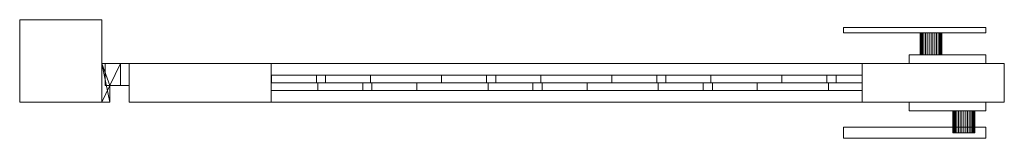
# Model space of a CAD drawing. Units: millimetres. Extents: x 0 to 1806, y -33 to 75.
# Drawn here: x 0 to 900, y -33 to 75 of the extents above; entities that cross this region are included whole.
import ezdxf

# ---------------------------------------------------------------- set-up
doc = ezdxf.new("R2010")
doc.units = ezdxf.units.MM
doc.header["$LTSCALE"] = 5.08
doc.layers.add('スタンダード門扉2型009', color=7, linetype='Continuous')

# ---------------------------------------------------------------- blocks, each defined once
blk = doc.blocks.new('スタンダード門扉2型009_dxf')
at = {"layer": 'スタンダード門扉2型009', "color": 250, "linetype": 'Continuous', "lineweight": 15}
for points in [[(75, 0), (0, 0), (0, 75), (75, 75)], [(0, 0, 1480), (75, 0, 1480), (75, 75, 1480), (0, 75, 1480)], [(75, 75), (0, 75), (0, 75, 1480), (75, 75, 1480)], [(0, 75), (0, 0), (0, 0, 1480), (0, 75, 1480)], [(75, 0, 1480), (0, 0, 1480), (0, 75, 1480), (75, 75, 1480)], [(0, 0, 1487), (75, 0, 1487), (75, 75, 1487), (0, 75, 1487)], [(75, 75, 1480), (0, 75, 1480), (0, 75, 1487), (75, 75, 1487)], [(0, 75, 1480), (0, 0, 1480), (0, 0, 1487), (0, 75, 1487)], [(75, 0), (75, 75), (75, 75, 1480), (75, 0, 1480)], [(75, 0, 1480), (75, 75, 1480), (75, 75, 1487), (75, 0, 1487)], [(883, 68, 1020), (883, 63, 1020), (753, 63, 1020), (753, 68, 1020)], [(753, 68, 1050), (753, 63, 1050), (883, 63, 1050), (883, 68, 1050)], [(753, 68, 1020), (753, 68, 1050), (883, 68, 1050), (883, 68, 1020)], [(753, 63, 1020), (753, 63, 1050), (753, 68, 1050), (753, 68, 1020)], [(883, 63, 1020), (883, 63, 1050), (753, 63, 1050), (753, 63, 1020)], [(842.848078, 63, 1028.263518), (823.603074, 63, 1026.579799), (823.151922, 63, 1028.263518), (823, 63, 1030)], [(842.848078, 63, 1028.263518), (823, 63, 1030), (823.151922, 63, 1031.736482), (823.603074, 63, 1033.420201)], [(823.151922, 43, 1031.736482), (823.151922, 63, 1031.736482), (823, 63, 1030), (823, 43, 1030)], [(823, 43, 1030), (823, 63, 1030), (823.151922, 63, 1028.263518), (823.151922, 43, 1028.263518)], [(823.603074, 43, 1033.420201), (823.603074, 63, 1033.420201), (823.151922, 63, 1031.736482), (823.151922, 43, 1031.736482)], [(823.151922, 43, 1028.263518), (823.151922, 63, 1028.263518), (823.603074, 63, 1026.579799), (823.603074, 43, 1026.579799)], [(842.848078, 63, 1028.263518), (825.339556, 63, 1023.572124), (824.339746, 63, 1025), (823.603074, 63, 1026.579799)], [(842.848078, 63, 1028.263518), (823.603074, 63, 1033.420201), (824.339746, 63, 1035), (825.339556, 63, 1036.427876)], [(824.339746, 43, 1035), (824.339746, 63, 1035), (823.603074, 63, 1033.420201), (823.603074, 43, 1033.420201)], [(823.603074, 43, 1026.579799), (823.603074, 63, 1026.579799), (824.339746, 63, 1025), (824.339746, 43, 1025)], [(825.339556, 43, 1036.427876), (825.339556, 63, 1036.427876), (824.339746, 63, 1035), (824.339746, 43, 1035)], [(824.339746, 43, 1025), (824.339746, 63, 1025), (825.339556, 63, 1023.572124), (825.339556, 43, 1023.572124)], [(842.848078, 63, 1028.263518), (828, 63, 1021.339746), (826.572124, 63, 1022.339556), (825.339556, 63, 1023.572124)], [(842.848078, 63, 1028.263518), (825.339556, 63, 1036.427876), (826.572124, 63, 1037.660444), (828, 63, 1038.660254)], [(826.572124, 43, 1037.660444), (826.572124, 63, 1037.660444), (825.339556, 63, 1036.427876), (825.339556, 43, 1036.427876)], [(825.339556, 43, 1023.572124), (825.339556, 63, 1023.572124), (826.572124, 63, 1022.339556), (826.572124, 43, 1022.339556)], [(828, 43, 1038.660254), (828, 63, 1038.660254), (826.572124, 63, 1037.660444), (826.572124, 43, 1037.660444)], [(826.572124, 43, 1022.339556), (826.572124, 63, 1022.339556), (828, 63, 1021.339746), (828, 43, 1021.339746)], [(842.848078, 63, 1028.263518), (831.263518, 63, 1020.151922), (829.579799, 63, 1020.603074), (828, 63, 1021.339746)], [(842.848078, 63, 1028.263518), (828, 63, 1038.660254), (829.579799, 63, 1039.396926), (831.263518, 63, 1039.848078)], [(829.579799, 43, 1039.396926), (829.579799, 63, 1039.396926), (828, 63, 1038.660254), (828, 43, 1038.660254)], [(828, 43, 1021.339746), (828, 63, 1021.339746), (829.579799, 63, 1020.603074), (829.579799, 43, 1020.603074)], [(831.263518, 43, 1039.848078), (831.263518, 63, 1039.848078), (829.579799, 63, 1039.396926), (829.579799, 43, 1039.396926)], [(829.579799, 43, 1020.603074), (829.579799, 63, 1020.603074), (831.263518, 63, 1020.151922), (831.263518, 43, 1020.151922)], [(842.848078, 63, 1028.263518), (834.736482, 63, 1020.151922), (833, 63, 1020), (831.263518, 63, 1020.151922)], [(842.848078, 63, 1028.263518), (831.263518, 63, 1039.848078), (833, 63, 1040), (834.736482, 63, 1039.848078)], [(833, 43, 1040), (833, 63, 1040), (831.263518, 63, 1039.848078), (831.263518, 43, 1039.848078)], [(831.263518, 43, 1020.151922), (831.263518, 63, 1020.151922), (833, 63, 1020), (833, 43, 1020)], [(834.736482, 43, 1039.848078), (834.736482, 63, 1039.848078), (833, 63, 1040), (833, 43, 1040)], [(833, 43, 1020), (833, 63, 1020), (834.736482, 63, 1020.151922), (834.736482, 43, 1020.151922)], [(842.848078, 63, 1028.263518), (838, 63, 1021.339746), (836.420201, 63, 1020.603074), (834.736482, 63, 1020.151922)], [(842.848078, 63, 1028.263518), (834.736482, 63, 1039.848078), (836.420201, 63, 1039.396926), (838, 63, 1038.660254)], [(836.420201, 43, 1039.396926), (836.420201, 63, 1039.396926), (834.736482, 63, 1039.848078), (834.736482, 43, 1039.848078)], [(834.736482, 43, 1020.151922), (834.736482, 63, 1020.151922), (836.420201, 63, 1020.603074), (836.420201, 43, 1020.603074)], [(838, 43, 1038.660254), (838, 63, 1038.660254), (836.420201, 63, 1039.396926), (836.420201, 43, 1039.396926)], [(836.420201, 43, 1020.603074), (836.420201, 63, 1020.603074), (838, 63, 1021.339746), (838, 43, 1021.339746)], [(842.848078, 63, 1028.263518), (840.660444, 63, 1023.572124), (839.427876, 63, 1022.339556), (838, 63, 1021.339746)], [(842.848078, 63, 1028.263518), (838, 63, 1038.660254), (839.427876, 63, 1037.660444), (840.660444, 63, 1036.427876)], [(839.427876, 43, 1037.660444), (839.427876, 63, 1037.660444), (838, 63, 1038.660254), (838, 43, 1038.660254)], [(838, 43, 1021.339746), (838, 63, 1021.339746), (839.427876, 63, 1022.339556), (839.427876, 43, 1022.339556)], [(840.660444, 43, 1036.427876), (840.660444, 63, 1036.427876), (839.427876, 63, 1037.660444), (839.427876, 43, 1037.660444)], [(839.427876, 43, 1022.339556), (839.427876, 63, 1022.339556), (840.660444, 63, 1023.572124), (840.660444, 43, 1023.572124)], [(842.848078, 63, 1028.263518), (842.396926, 63, 1026.579799), (841.660254, 63, 1025), (840.660444, 63, 1023.572124)], [(842.848078, 63, 1028.263518), (840.660444, 63, 1036.427876), (841.660254, 63, 1035), (842.396926, 63, 1033.420201)], [(841.660254, 43, 1035), (841.660254, 63, 1035), (840.660444, 63, 1036.427876), (840.660444, 43, 1036.427876)], [(840.660444, 43, 1023.572124), (840.660444, 63, 1023.572124), (841.660254, 63, 1025), (841.660254, 43, 1025)], [(842.396926, 43, 1033.420201), (842.396926, 63, 1033.420201), (841.660254, 63, 1035), (841.660254, 43, 1035)], [(841.660254, 43, 1025), (841.660254, 63, 1025), (842.396926, 63, 1026.579799), (842.396926, 43, 1026.579799)], [(842.848078, 63, 1028.263518), (842.396926, 63, 1033.420201), (842.848078, 63, 1031.736482), (843, 63, 1030)], [(842.848078, 43, 1031.736482), (842.848078, 63, 1031.736482), (842.396926, 63, 1033.420201), (842.396926, 43, 1033.420201)], [(842.396926, 43, 1026.579799), (842.396926, 63, 1026.579799), (842.848078, 63, 1028.263518), (842.848078, 43, 1028.263518)], [(842.848078, 43, 1028.263518), (842.848078, 63, 1028.263518), (843, 63, 1030), (843, 43, 1030)], [(843, 43, 1030), (843, 63, 1030), (842.848078, 63, 1031.736482), (842.848078, 43, 1031.736482)], [(883, 68, 1020), (883, 68, 1050), (883, 63, 1050), (883, 63, 1020)], [(883, 43, 990), (883, 35, 990), (813, 35, 990), (813, 43, 990)], [(813, 43, 1070), (813, 35, 1070), (883, 35, 1070), (883, 43, 1070)], [(813, 43, 990), (813, 43, 1070), (883, 43, 1070), (883, 43, 990)], [(813, 35, 990), (813, 35, 1070), (813, 43, 1070), (813, 43, 990)], [(842.848078, 43, 1028.263518), (823.603074, 43, 1033.420201), (823.151922, 43, 1031.736482), (823, 43, 1030)], [(842.848078, 43, 1028.263518), (823, 43, 1030), (823.151922, 43, 1028.263518), (823.603074, 43, 1026.579799)], [(842.848078, 43, 1028.263518), (825.339556, 43, 1036.427876), (824.339746, 43, 1035), (823.603074, 43, 1033.420201)], [(842.848078, 43, 1028.263518), (823.603074, 43, 1026.579799), (824.339746, 43, 1025), (825.339556, 43, 1023.572124)], [(842.848078, 43, 1028.263518), (828, 43, 1038.660254), (826.572124, 43, 1037.660444), (825.339556, 43, 1036.427876)], [(842.848078, 43, 1028.263518), (825.339556, 43, 1023.572124), (826.572124, 43, 1022.339556), (828, 43, 1021.339746)], [(842.848078, 43, 1028.263518), (831.263518, 43, 1039.848078), (829.579799, 43, 1039.396926), (828, 43, 1038.660254)], [(842.848078, 43, 1028.263518), (828, 43, 1021.339746), (829.579799, 43, 1020.603074), (831.263518, 43, 1020.151922)], [(842.848078, 43, 1028.263518), (834.736482, 43, 1039.848078), (833, 43, 1040), (831.263518, 43, 1039.848078)], [(842.848078, 43, 1028.263518), (831.263518, 43, 1020.151922), (833, 43, 1020), (834.736482, 43, 1020.151922)], [(842.848078, 43, 1028.263518), (838, 43, 1038.660254), (836.420201, 43, 1039.396926), (834.736482, 43, 1039.848078)], [(842.848078, 43, 1028.263518), (834.736482, 43, 1020.151922), (836.420201, 43, 1020.603074), (838, 43, 1021.339746)], [(842.848078, 43, 1028.263518), (840.660444, 43, 1036.427876), (839.427876, 43, 1037.660444), (838, 43, 1038.660254)], [(842.848078, 43, 1028.263518), (838, 43, 1021.339746), (839.427876, 43, 1022.339556), (840.660444, 43, 1023.572124)], [(842.848078, 43, 1028.263518), (842.396926, 43, 1033.420201), (841.660254, 43, 1035), (840.660444, 43, 1036.427876)], [(842.848078, 43, 1028.263518), (840.660444, 43, 1023.572124), (841.660254, 43, 1025), (842.396926, 43, 1026.579799)], [(842.848078, 43, 1028.263518), (843, 43, 1030), (842.848078, 43, 1031.736482), (842.396926, 43, 1033.420201)], [(883, 43, 990), (883, 43, 1070), (883, 35, 1070), (883, 35, 990)], [(75, 0, 170), (75, 0, 210), (75, 35, 210), (75, 35, 170)], [(75, 35, 170), (75, 35, 210), (92, 35, 210), (92, 35, 170)], [(82.5, 15, 170), (75, 0, 170), (75, 35, 170)], [(92, 35, 170), (82.5, 15, 170), (75, 35, 170)], [(75, 35, 210), (75, 0, 210), (82.5, 0, 210)], [(75, 35, 210), (82.5, 0, 210), (82.5, 15, 210)], [(92, 35, 210), (75, 35, 210), (82.5, 15, 210)], [(75, 0, 1290), (75, 0, 1330), (75, 35, 1330), (75, 35, 1290)], [(75, 35, 1290), (75, 35, 1330), (92, 35, 1330), (92, 35, 1290)], [(82.5, 15, 1290), (75, 0, 1290), (75, 35, 1290)], [(92, 35, 1290), (82.5, 15, 1290), (75, 35, 1290)], [(75, 35, 1330), (75, 0, 1330), (82.5, 0, 1330)], [(75, 35, 1330), (82.5, 0, 1330), (82.5, 15, 1330)], [(92, 35, 1330), (75, 35, 1330), (82.5, 15, 1330)], [(78, 35, 210), (78, 35, 260), (100, 35, 260), (100, 35, 210)], [(78, 15, 210), (78, 15, 260), (78, 35, 260), (78, 35, 210)], [(78, 35, 210), (100, 35, 210), (100, 15, 210), (78, 15, 210)], [(78, 35, 260), (78, 15, 260), (100, 15, 260), (100, 35, 260)], [(78, 35, 1330), (78, 35, 1380), (100, 35, 1380), (100, 35, 1330)], [(78, 15, 1330), (78, 15, 1380), (78, 35, 1380), (78, 35, 1330)], [(78, 35, 1330), (100, 35, 1330), (100, 15, 1330), (78, 15, 1330)], [(78, 35, 1380), (78, 15, 1380), (100, 15, 1380), (100, 35, 1380)], [(92, 15, 170), (82.5, 15, 170), (92, 35, 170)], [(92, 35, 210), (82.5, 15, 210), (92, 15, 210)], [(92, 15, 1290), (82.5, 15, 1290), (92, 35, 1290)], [(92, 35, 1330), (82.5, 15, 1330), (92, 15, 1330)], [(92, 35, 170), (92, 35, 210), (92, 15, 210), (92, 15, 170)], [(92, 35, 1290), (92, 35, 1330), (92, 15, 1330), (92, 15, 1290)], [(100, 0, 80), (100, 35, 80), (230, 35, 80), (230, 0, 80)], [(230, 0, 90), (230, 35, 90), (100, 35, 90), (100, 0, 90)], [(100, 0, 80), (100, 0, 90), (100, 35, 90), (100, 35, 80)], [(100, 35, 80), (100, 35, 90), (230, 35, 90), (230, 35, 80)], [(100, 0, 1450), (100, 35, 1450), (230, 35, 1450), (230, 0, 1450)], [(230, 0, 1460), (230, 35, 1460), (100, 35, 1460), (100, 0, 1460)], [(100, 0, 1450), (100, 0, 1460), (100, 35, 1460), (100, 35, 1450)], [(100, 35, 1450), (100, 35, 1460), (230, 35, 1460), (230, 35, 1450)], [(100, 0, 90), (100, 35, 90), (230, 35, 90), (230, 0, 90)], [(230, 0, 1450), (230, 35, 1450), (100, 35, 1450), (100, 0, 1450)], [(100, 0, 90), (100, 0, 1450), (100, 35, 1450), (100, 35, 90)], [(100, 35, 90), (100, 35, 1450), (230, 35, 1450), (230, 35, 90)], [(100, 35, 210), (100, 35, 260), (100, 15, 260), (100, 15, 210)], [(100, 35, 1330), (100, 35, 1380), (100, 15, 1380), (100, 15, 1330)], [(230, 35, 80), (230, 35, 90), (230, 0, 90), (230, 0, 80)], [(230, 35, 1450), (230, 35, 1460), (230, 0, 1460), (230, 0, 1450)], [(230, 35, 90), (230, 35, 1450), (230, 0, 1450), (230, 0, 90)], [(230, 0, 90), (230, 35, 90), (770, 35, 90), (770, 0, 90)], [(770, 0, 205), (770, 35, 205), (230, 35, 205), (230, 0, 205)], [(230, 0, 90), (230, 0, 205), (230, 35, 205), (230, 35, 90)], [(230, 35, 90), (230, 35, 205), (770, 35, 205), (770, 35, 90)], [(230, 0, 1335), (230, 35, 1335), (770, 35, 1335), (770, 0, 1335)], [(770, 0, 1450), (770, 35, 1450), (230, 35, 1450), (230, 0, 1450)], [(230, 0, 1335), (230, 0, 1450), (230, 35, 1450), (230, 35, 1335)], [(230, 35, 1335), (230, 35, 1450), (770, 35, 1450), (770, 35, 1335)], [(770, 0, 80), (770, 35, 80), (900, 35, 80), (900, 0, 80)], [(900, 0, 90), (900, 35, 90), (770, 35, 90), (770, 0, 90)], [(770, 0, 80), (770, 0, 90), (770, 35, 90), (770, 35, 80)], [(770, 35, 80), (770, 35, 90), (900, 35, 90), (900, 35, 80)], [(770, 0, 1450), (770, 35, 1450), (900, 35, 1450), (900, 0, 1450)], [(900, 0, 1460), (900, 35, 1460), (770, 35, 1460), (770, 0, 1460)], [(770, 0, 1450), (770, 0, 1460), (770, 35, 1460), (770, 35, 1450)], [(770, 35, 1450), (770, 35, 1460), (900, 35, 1460), (900, 35, 1450)], [(770, 0, 90), (770, 35, 90), (900, 35, 90), (900, 0, 90)], [(900, 0, 1450), (900, 35, 1450), (770, 35, 1450), (770, 0, 1450)], [(770, 0, 90), (770, 0, 1450), (770, 35, 1450), (770, 35, 90)], [(770, 35, 90), (770, 35, 1450), (900, 35, 1450), (900, 35, 90)], [(770, 35, 90), (770, 35, 205), (770, 0, 205), (770, 0, 90)], [(770, 35, 1335), (770, 35, 1450), (770, 0, 1450), (770, 0, 1335)], [(883, 35, 990), (883, 35, 1070), (813, 35, 1070), (813, 35, 990)], [(900, 35, 80), (900, 35, 90), (900, 0, 90), (900, 0, 80)], [(900, 35, 1450), (900, 35, 1460), (900, 0, 1460), (900, 0, 1450)], [(900, 35, 90), (900, 35, 1450), (900, 0, 1450), (900, 0, 90)], [(82.5, 15, 170), (82.5, 0, 170), (75, 0, 170)], [(82.5, 15, 1290), (82.5, 0, 1290), (75, 0, 1290)], [(100, 15, 210), (100, 15, 260), (78, 15, 260), (78, 15, 210)], [(100, 15, 1330), (100, 15, 1380), (78, 15, 1380), (78, 15, 1330)], [(92, 15, 170), (92, 15, 210), (82.5, 15, 210), (82.5, 15, 170)], [(82.5, 15, 170), (82.5, 15, 210), (82.5, 0, 210), (82.5, 0, 170)], [(92, 15, 1290), (92, 15, 1330), (82.5, 15, 1330), (82.5, 15, 1290)], [(82.5, 15, 1290), (82.5, 15, 1330), (82.5, 0, 1330), (82.5, 0, 1290)], [(0, 0), (75, 0), (75, 0, 1480), (0, 0, 1480)], [(0, 0, 1480), (75, 0, 1480), (75, 0, 1487), (0, 0, 1487)], [(82.5, 0, 170), (82.5, 0, 210), (75, 0, 210), (75, 0, 170)], [(82.5, 0, 1290), (82.5, 0, 1330), (75, 0, 1330), (75, 0, 1290)], [(230, 0, 80), (230, 0, 90), (100, 0, 90), (100, 0, 80)], [(230, 0, 1450), (230, 0, 1460), (100, 0, 1460), (100, 0, 1450)], [(230, 0, 90), (230, 0, 1450), (100, 0, 1450), (100, 0, 90)], [(770, 0, 90), (770, 0, 205), (230, 0, 205), (230, 0, 90)], [(770, 0, 1335), (770, 0, 1450), (230, 0, 1450), (230, 0, 1335)], [(900, 0, 80), (900, 0, 90), (770, 0, 90), (770, 0, 80)], [(900, 0, 1450), (900, 0, 1460), (770, 0, 1460), (770, 0, 1450)], [(900, 0, 90), (900, 0, 1450), (770, 0, 1450), (770, 0, 90)], [(883, -8, 990), (813, -8, 990), (813, 0, 990), (883, 0, 990)], [(813, -8, 1070), (883, -8, 1070), (883, 0, 1070), (813, 0, 1070)], [(883, 0, 990), (813, 0, 990), (813, 0, 1070), (883, 0, 1070)], [(813, 0, 990), (813, -8, 990), (813, -8, 1070), (813, 0, 1070)], [(883, -8, 990), (883, 0, 990), (883, 0, 1070), (883, -8, 1070)], [(813, -8, 990), (883, -8, 990), (883, -8, 1070), (813, -8, 1070)], [(872.848078, -8, 1028.263518), (853.603074, -8, 1026.579799), (853.151922, -8, 1028.263518), (853, -8, 1030)], [(872.848078, -8, 1028.263518), (853, -8, 1030), (853.151922, -8, 1031.736482), (853.603074, -8, 1033.420201)], [(853.151922, -8, 1031.736482), (853, -8, 1030), (853, -28, 1030), (853.151922, -28, 1031.736482)], [(853, -8, 1030), (853.151922, -8, 1028.263518), (853.151922, -28, 1028.263518), (853, -28, 1030)], [(853.603074, -8, 1033.420201), (853.151922, -8, 1031.736482), (853.151922, -28, 1031.736482), (853.603074, -28, 1033.420201)], [(853.151922, -8, 1028.263518), (853.603074, -8, 1026.579799), (853.603074, -28, 1026.579799), (853.151922, -28, 1028.263518)], [(872.848078, -8, 1028.263518), (855.339556, -8, 1023.572124), (854.339746, -8, 1025), (853.603074, -8, 1026.579799)], [(872.848078, -8, 1028.263518), (853.603074, -8, 1033.420201), (854.339746, -8, 1035), (855.339556, -8, 1036.427876)], [(854.339746, -8, 1035), (853.603074, -8, 1033.420201), (853.603074, -28, 1033.420201), (854.339746, -28, 1035)], [(853.603074, -8, 1026.579799), (854.339746, -8, 1025), (854.339746, -28, 1025), (853.603074, -28, 1026.579799)], [(855.339556, -8, 1036.427876), (854.339746, -8, 1035), (854.339746, -28, 1035), (855.339556, -28, 1036.427876)], [(854.339746, -8, 1025), (855.339556, -8, 1023.572124), (855.339556, -28, 1023.572124), (854.339746, -28, 1025)], [(872.848078, -8, 1028.263518), (858, -8, 1021.339746), (856.572124, -8, 1022.339556), (855.339556, -8, 1023.572124)], [(872.848078, -8, 1028.263518), (855.339556, -8, 1036.427876), (856.572124, -8, 1037.660444), (858, -8, 1038.660254)], [(856.572124, -8, 1037.660444), (855.339556, -8, 1036.427876), (855.339556, -28, 1036.427876), (856.572124, -28, 1037.660444)], [(855.339556, -8, 1023.572124), (856.572124, -8, 1022.339556), (856.572124, -28, 1022.339556), (855.339556, -28, 1023.572124)], [(858, -8, 1038.660254), (856.572124, -8, 1037.660444), (856.572124, -28, 1037.660444), (858, -28, 1038.660254)], [(856.572124, -8, 1022.339556), (858, -8, 1021.339746), (858, -28, 1021.339746), (856.572124, -28, 1022.339556)], [(872.848078, -8, 1028.263518), (861.263518, -8, 1020.151922), (859.579799, -8, 1020.603074), (858, -8, 1021.339746)], [(872.848078, -8, 1028.263518), (858, -8, 1038.660254), (859.579799, -8, 1039.396926), (861.263518, -8, 1039.848078)], [(859.579799, -8, 1039.396926), (858, -8, 1038.660254), (858, -28, 1038.660254), (859.579799, -28, 1039.396926)], [(858, -8, 1021.339746), (859.579799, -8, 1020.603074), (859.579799, -28, 1020.603074), (858, -28, 1021.339746)], [(861.263518, -8, 1039.848078), (859.579799, -8, 1039.396926), (859.579799, -28, 1039.396926), (861.263518, -28, 1039.848078)], [(859.579799, -8, 1020.603074), (861.263518, -8, 1020.151922), (861.263518, -28, 1020.151922), (859.579799, -28, 1020.603074)], [(872.848078, -8, 1028.263518), (864.736482, -8, 1020.151922), (863, -8, 1020), (861.263518, -8, 1020.151922)], [(872.848078, -8, 1028.263518), (861.263518, -8, 1039.848078), (863, -8, 1040), (864.736482, -8, 1039.848078)], [(863, -8, 1040), (861.263518, -8, 1039.848078), (861.263518, -28, 1039.848078), (863, -28, 1040)], [(861.263518, -8, 1020.151922), (863, -8, 1020), (863, -28, 1020), (861.263518, -28, 1020.151922)], [(864.736482, -8, 1039.848078), (863, -8, 1040), (863, -28, 1040), (864.736482, -28, 1039.848078)], [(863, -8, 1020), (864.736482, -8, 1020.151922), (864.736482, -28, 1020.151922), (863, -28, 1020)], [(872.848078, -8, 1028.263518), (868, -8, 1021.339746), (866.420201, -8, 1020.603074), (864.736482, -8, 1020.151922)], [(872.848078, -8, 1028.263518), (864.736482, -8, 1039.848078), (866.420201, -8, 1039.396926), (868, -8, 1038.660254)], [(866.420201, -8, 1039.396926), (864.736482, -8, 1039.848078), (864.736482, -28, 1039.848078), (866.420201, -28, 1039.396926)], [(864.736482, -8, 1020.151922), (866.420201, -8, 1020.603074), (866.420201, -28, 1020.603074), (864.736482, -28, 1020.151922)], [(868, -8, 1038.660254), (866.420201, -8, 1039.396926), (866.420201, -28, 1039.396926), (868, -28, 1038.660254)], [(866.420201, -8, 1020.603074), (868, -8, 1021.339746), (868, -28, 1021.339746), (866.420201, -28, 1020.603074)], [(872.848078, -8, 1028.263518), (870.660444, -8, 1023.572124), (869.427876, -8, 1022.339556), (868, -8, 1021.339746)], [(872.848078, -8, 1028.263518), (868, -8, 1038.660254), (869.427876, -8, 1037.660444), (870.660444, -8, 1036.427876)], [(869.427876, -8, 1037.660444), (868, -8, 1038.660254), (868, -28, 1038.660254), (869.427876, -28, 1037.660444)], [(868, -8, 1021.339746), (869.427876, -8, 1022.339556), (869.427876, -28, 1022.339556), (868, -28, 1021.339746)], [(870.660444, -8, 1036.427876), (869.427876, -8, 1037.660444), (869.427876, -28, 1037.660444), (870.660444, -28, 1036.427876)], [(869.427876, -8, 1022.339556), (870.660444, -8, 1023.572124), (870.660444, -28, 1023.572124), (869.427876, -28, 1022.339556)], [(872.848078, -8, 1028.263518), (872.396926, -8, 1026.579799), (871.660254, -8, 1025), (870.660444, -8, 1023.572124)], [(872.848078, -8, 1028.263518), (870.660444, -8, 1036.427876), (871.660254, -8, 1035), (872.396926, -8, 1033.420201)], [(871.660254, -8, 1035), (870.660444, -8, 1036.427876), (870.660444, -28, 1036.427876), (871.660254, -28, 1035)], [(870.660444, -8, 1023.572124), (871.660254, -8, 1025), (871.660254, -28, 1025), (870.660444, -28, 1023.572124)], [(872.396926, -8, 1033.420201), (871.660254, -8, 1035), (871.660254, -28, 1035), (872.396926, -28, 1033.420201)], [(871.660254, -8, 1025), (872.396926, -8, 1026.579799), (872.396926, -28, 1026.579799), (871.660254, -28, 1025)], [(872.848078, -8, 1028.263518), (872.396926, -8, 1033.420201), (872.848078, -8, 1031.736482), (873, -8, 1030)], [(872.848078, -8, 1031.736482), (872.396926, -8, 1033.420201), (872.396926, -28, 1033.420201), (872.848078, -28, 1031.736482)], [(872.396926, -8, 1026.579799), (872.848078, -8, 1028.263518), (872.848078, -28, 1028.263518), (872.396926, -28, 1026.579799)], [(872.848078, -8, 1028.263518), (873, -8, 1030), (873, -28, 1030), (872.848078, -28, 1028.263518)], [(873, -8, 1030), (872.848078, -8, 1031.736482), (872.848078, -28, 1031.736482), (873, -28, 1030)], [(883, -33, 1020), (753, -33, 1020), (753, -23, 1020), (883, -23, 1020)], [(753, -33, 1050), (883, -33, 1050), (883, -23, 1050), (753, -23, 1050)], [(883, -23, 1020), (753, -23, 1020), (753, -23, 1050), (883, -23, 1050)], [(753, -23, 1020), (753, -33, 1020), (753, -33, 1050), (753, -23, 1050)], [(883, -33, 1020), (883, -23, 1020), (883, -23, 1050), (883, -33, 1050)], [(753, -33, 1020), (883, -33, 1020), (883, -33, 1050), (753, -33, 1050)], [(872.848078, -28, 1028.263518), (853.603074, -28, 1033.420201), (853.151922, -28, 1031.736482), (853, -28, 1030)], [(872.848078, -28, 1028.263518), (853, -28, 1030), (853.151922, -28, 1028.263518), (853.603074, -28, 1026.579799)], [(872.848078, -28, 1028.263518), (855.339556, -28, 1036.427876), (854.339746, -28, 1035), (853.603074, -28, 1033.420201)], [(872.848078, -28, 1028.263518), (853.603074, -28, 1026.579799), (854.339746, -28, 1025), (855.339556, -28, 1023.572124)], [(872.848078, -28, 1028.263518), (858, -28, 1038.660254), (856.572124, -28, 1037.660444), (855.339556, -28, 1036.427876)], [(872.848078, -28, 1028.263518), (855.339556, -28, 1023.572124), (856.572124, -28, 1022.339556), (858, -28, 1021.339746)], [(872.848078, -28, 1028.263518), (861.263518, -28, 1039.848078), (859.579799, -28, 1039.396926), (858, -28, 1038.660254)], [(872.848078, -28, 1028.263518), (858, -28, 1021.339746), (859.579799, -28, 1020.603074), (861.263518, -28, 1020.151922)], [(872.848078, -28, 1028.263518), (864.736482, -28, 1039.848078), (863, -28, 1040), (861.263518, -28, 1039.848078)], [(872.848078, -28, 1028.263518), (861.263518, -28, 1020.151922), (863, -28, 1020), (864.736482, -28, 1020.151922)], [(872.848078, -28, 1028.263518), (868, -28, 1038.660254), (866.420201, -28, 1039.396926), (864.736482, -28, 1039.848078)], [(872.848078, -28, 1028.263518), (864.736482, -28, 1020.151922), (866.420201, -28, 1020.603074), (868, -28, 1021.339746)], [(872.848078, -28, 1028.263518), (870.660444, -28, 1036.427876), (869.427876, -28, 1037.660444), (868, -28, 1038.660254)], [(872.848078, -28, 1028.263518), (868, -28, 1021.339746), (869.427876, -28, 1022.339556), (870.660444, -28, 1023.572124)], [(872.848078, -28, 1028.263518), (872.396926, -28, 1033.420201), (871.660254, -28, 1035), (870.660444, -28, 1036.427876)], [(872.848078, -28, 1028.263518), (870.660444, -28, 1023.572124), (871.660254, -28, 1025), (872.396926, -28, 1026.579799)], [(872.848078, -28, 1028.263518), (873, -28, 1030), (872.848078, -28, 1031.736482), (872.396926, -28, 1033.420201)]]:
    blk.add_3dface(points, dxfattribs=at)
at = {"layer": 'スタンダード門扉2型009', "color": 23, "linetype": 'Continuous', "lineweight": 15}
for points in [[(770, 17.5, 639.530124), (230, 17.5, 1179.530124), (230, 24.5, 1179.530124), (770, 24.5, 639.530124)], [(770, 24.5, 639.530124), (230, 24.5, 1179.530124), (230, 24.5, 1229.027599), (770, 24.5, 689.027599)], [(770, 24.5, 689.027599), (230, 24.5, 1229.027599), (230, 17.5, 1229.027599), (770, 17.5, 689.027599)], [(230, 17.5, 1229.027599), (230, 24.5, 1229.027599), (230, 24.5, 1179.530124), (230, 17.5, 1179.530124)], [(770, 17.5, 483.966632), (230, 17.5, 1023.966632), (230, 24.5, 1023.966632), (770, 24.5, 483.966632)], [(770, 24.5, 483.966632), (230, 24.5, 1023.966632), (230, 24.5, 1073.464107), (770, 24.5, 533.464107)], [(770, 24.5, 533.464107), (230, 24.5, 1073.464107), (230, 17.5, 1073.464107), (770, 17.5, 533.464107)], [(230, 17.5, 1073.464107), (230, 24.5, 1073.464107), (230, 24.5, 1023.966632), (230, 17.5, 1023.966632)], [(770, 17.5, 328.403141), (230, 17.5, 868.403141), (230, 24.5, 868.403141), (770, 24.5, 328.403141)], [(770, 24.5, 328.403141), (230, 24.5, 868.403141), (230, 24.5, 917.900615), (770, 24.5, 377.900615)], [(770, 24.5, 377.900615), (230, 24.5, 917.900615), (230, 17.5, 917.900615), (770, 17.5, 377.900615)], [(230, 17.5, 917.900615), (230, 24.5, 917.900615), (230, 24.5, 868.403141), (230, 17.5, 868.403141)], [(737.839649, 17.5, 205), (230, 17.5, 712.839649), (230, 24.5, 712.839649), (737.839649, 24.5, 205)], [(737.839649, 24.5, 205), (230, 24.5, 712.839649), (230, 24.5, 762.337123), (770, 24.5, 222.337123)], [(770, 24.5, 222.337123), (230, 24.5, 762.337123), (230, 17.5, 762.337123), (770, 17.5, 222.337123)], [(230, 17.5, 762.337123), (230, 24.5, 762.337123), (230, 24.5, 712.839649), (230, 17.5, 712.839649)], [(582.276157, 17.5, 205), (230, 17.5, 557.276157), (230, 24.5, 557.276157), (582.276157, 24.5, 205)], [(582.276157, 24.5, 205), (230, 24.5, 557.276157), (230, 24.5, 606.773632), (631.773632, 24.5, 205)], [(631.773632, 24.5, 205), (230, 24.5, 606.773632), (230, 17.5, 606.773632), (631.773632, 17.5, 205)], [(230, 17.5, 606.773632), (230, 24.5, 606.773632), (230, 24.5, 557.276157), (230, 17.5, 557.276157)], [(426.712665, 17.5, 205), (230, 17.5, 401.712665), (230, 24.5, 401.712665), (426.712665, 24.5, 205)], [(426.712665, 24.5, 205), (230, 24.5, 401.712665), (230, 24.5, 451.21014), (476.21014, 24.5, 205)], [(476.21014, 24.5, 205), (230, 24.5, 451.21014), (230, 17.5, 451.21014), (476.21014, 17.5, 205)], [(230, 17.5, 451.21014), (230, 24.5, 451.21014), (230, 24.5, 401.712665), (230, 17.5, 401.712665)], [(271.149173, 17.5, 205), (230, 17.5, 246.149173), (230, 24.5, 246.149173), (271.149173, 24.5, 205)], [(271.149173, 24.5, 205), (230, 24.5, 246.149173), (230, 24.5, 295.646648), (320.646648, 24.5, 205)], [(320.646648, 24.5, 205), (230, 24.5, 295.646648), (230, 17.5, 295.646648), (320.646648, 17.5, 205)], [(230, 17.5, 295.646648), (230, 24.5, 295.646648), (230, 24.5, 246.149173), (230, 17.5, 246.149173)], [(770, 17.5, 795.093616), (230.093616, 17.5, 1335), (230.093616, 24.5, 1335), (770, 24.5, 795.093616)], [(770, 24.5, 795.093616), (230.093616, 24.5, 1335), (279.591091, 24.5, 1335), (770, 24.5, 844.591091)], [(279.591091, 17.5, 1335), (279.591091, 24.5, 1335), (230.093616, 24.5, 1335), (230.093616, 17.5, 1335)], [(320.646648, 17.5, 205), (271.149173, 17.5, 205), (271.149173, 24.5, 205), (320.646648, 24.5, 205)], [(770, 24.5, 844.591091), (279.591091, 24.5, 1335), (279.591091, 17.5, 1335), (770, 17.5, 844.591091)], [(770, 17.5, 950.657108), (385.657108, 17.5, 1335), (385.657108, 24.5, 1335), (770, 24.5, 950.657108)], [(770, 24.5, 950.657108), (385.657108, 24.5, 1335), (435.154583, 24.5, 1335), (770, 24.5, 1000.154583)], [(435.154583, 17.5, 1335), (435.154583, 24.5, 1335), (385.657108, 24.5, 1335), (385.657108, 17.5, 1335)], [(476.21014, 17.5, 205), (426.712665, 17.5, 205), (426.712665, 24.5, 205), (476.21014, 24.5, 205)], [(770, 24.5, 1000.154583), (435.154583, 24.5, 1335), (435.154583, 17.5, 1335), (770, 17.5, 1000.154583)], [(770, 17.5, 1106.2206), (541.2206, 17.5, 1335), (541.2206, 24.5, 1335), (770, 24.5, 1106.2206)], [(770, 24.5, 1106.2206), (541.2206, 24.5, 1335), (590.718075, 24.5, 1335), (770, 24.5, 1155.718075)], [(590.718075, 17.5, 1335), (590.718075, 24.5, 1335), (541.2206, 24.5, 1335), (541.2206, 17.5, 1335)], [(631.773632, 17.5, 205), (582.276157, 17.5, 205), (582.276157, 24.5, 205), (631.773632, 24.5, 205)], [(770, 24.5, 1155.718075), (590.718075, 24.5, 1335), (590.718075, 17.5, 1335), (770, 17.5, 1155.718075)], [(770, 17.5, 1261.784092), (696.784092, 17.5, 1335), (696.784092, 24.5, 1335), (770, 24.5, 1261.784092)], [(770, 24.5, 1261.784092), (696.784092, 24.5, 1335), (746.281566, 24.5, 1335), (770, 24.5, 1311.281566)], [(746.281566, 17.5, 1335), (746.281566, 24.5, 1335), (696.784092, 24.5, 1335), (696.784092, 17.5, 1335)], [(737.839649, 24.5, 205), (770, 24.5, 222.337123), (770, 24.5, 205)], [(770, 17.5, 205), (737.839649, 17.5, 205), (737.839649, 24.5, 205), (770, 24.5, 205)], [(770, 24.5, 1311.281566), (746.281566, 24.5, 1335), (746.281566, 17.5, 1335), (770, 17.5, 1311.281566)], [(770, 17.5, 1311.281566), (770, 17.5, 1261.784092), (770, 24.5, 1261.784092), (770, 24.5, 1311.281566)], [(770, 17.5, 1155.718075), (770, 17.5, 1106.2206), (770, 24.5, 1106.2206), (770, 24.5, 1155.718075)], [(770, 17.5, 1000.154583), (770, 17.5, 950.657108), (770, 24.5, 950.657108), (770, 24.5, 1000.154583)], [(770, 17.5, 844.591091), (770, 17.5, 795.093616), (770, 24.5, 795.093616), (770, 24.5, 844.591091)], [(770, 17.5, 689.027599), (770, 17.5, 639.530124), (770, 24.5, 639.530124), (770, 24.5, 689.027599)], [(770, 17.5, 533.464107), (770, 17.5, 483.966632), (770, 24.5, 483.966632), (770, 24.5, 533.464107)], [(770, 17.5, 377.900615), (770, 17.5, 328.403141), (770, 24.5, 328.403141), (770, 24.5, 377.900615)], [(770, 17.5, 222.337123), (770, 17.5, 205), (770, 24.5, 205), (770, 24.5, 222.337123)], [(230, 17.5, 268.545994), (770, 17.5, 808.545994), (770, 10.5, 808.545994), (230, 10.5, 268.545994)], [(770, 17.5, 858.043469), (230, 17.5, 318.043469), (230, 10.5, 318.043469), (770, 10.5, 858.043469)], [(230, 17.5, 318.043469), (770, 17.5, 858.043469), (770, 17.5, 808.545994), (230, 17.5, 268.545994)], [(230, 10.5, 268.545994), (230, 10.5, 318.043469), (230, 17.5, 318.043469), (230, 17.5, 268.545994)], [(230, 17.5, 424.109486), (770, 17.5, 964.109486), (770, 10.5, 964.109486), (230, 10.5, 424.109486)], [(770, 17.5, 1013.606961), (230, 17.5, 473.606961), (230, 10.5, 473.606961), (770, 10.5, 1013.606961)], [(230, 17.5, 473.606961), (770, 17.5, 1013.606961), (770, 17.5, 964.109486), (230, 17.5, 424.109486)], [(230, 10.5, 424.109486), (230, 10.5, 473.606961), (230, 17.5, 473.606961), (230, 17.5, 424.109486)], [(230, 17.5, 579.672978), (770, 17.5, 1119.672978), (770, 10.5, 1119.672978), (230, 10.5, 579.672978)], [(770, 17.5, 1169.170453), (230, 17.5, 629.170453), (230, 10.5, 629.170453), (770, 10.5, 1169.170453)], [(230, 17.5, 629.170453), (770, 17.5, 1169.170453), (770, 17.5, 1119.672978), (230, 17.5, 579.672978)], [(230, 10.5, 579.672978), (230, 10.5, 629.170453), (230, 17.5, 629.170453), (230, 17.5, 579.672978)], [(230, 17.5, 735.23647), (770, 17.5, 1275.23647), (770, 10.5, 1275.23647), (230, 10.5, 735.23647)], [(770, 17.5, 1324.733944), (230, 17.5, 784.733944), (230, 10.5, 784.733944), (770, 10.5, 1324.733944)], [(230, 17.5, 784.733944), (770, 17.5, 1324.733944), (770, 17.5, 1275.23647), (230, 17.5, 735.23647)], [(230, 10.5, 735.23647), (230, 10.5, 784.733944), (230, 17.5, 784.733944), (230, 17.5, 735.23647)], [(230, 17.5, 890.799962), (674.200038, 17.5, 1335), (674.200038, 10.5, 1335), (230, 10.5, 890.799962)], [(624.702564, 17.5, 1335), (230, 17.5, 940.297436), (230, 10.5, 940.297436), (624.702564, 10.5, 1335)], [(230, 17.5, 940.297436), (624.702564, 17.5, 1335), (674.200038, 17.5, 1335), (230, 17.5, 890.799962)], [(230, 10.5, 890.799962), (230, 10.5, 940.297436), (230, 17.5, 940.297436), (230, 17.5, 890.799962)], [(230, 17.5, 1046.363453), (518.636547, 17.5, 1335), (518.636547, 10.5, 1335), (230, 10.5, 1046.363453)], [(469.139072, 17.5, 1335), (230, 17.5, 1095.860928), (230, 10.5, 1095.860928), (469.139072, 10.5, 1335)], [(230, 17.5, 1095.860928), (469.139072, 17.5, 1335), (518.636547, 17.5, 1335), (230, 17.5, 1046.363453)], [(230, 10.5, 1046.363453), (230, 10.5, 1095.860928), (230, 17.5, 1095.860928), (230, 17.5, 1046.363453)], [(230, 17.5, 1201.926945), (363.073055, 17.5, 1335), (363.073055, 10.5, 1335), (230, 10.5, 1201.926945)], [(313.57558, 17.5, 1335), (230, 17.5, 1251.42442), (230, 10.5, 1251.42442), (313.57558, 10.5, 1335)], [(230, 17.5, 1251.42442), (313.57558, 17.5, 1335), (363.073055, 17.5, 1335), (230, 17.5, 1201.926945)], [(230, 10.5, 1201.926945), (230, 10.5, 1251.42442), (230, 17.5, 1251.42442), (230, 17.5, 1201.926945)], [(770, 17.5, 689.027599), (230, 17.5, 1229.027599), (230, 17.5, 1179.530124), (770, 17.5, 639.530124)], [(770, 17.5, 533.464107), (230, 17.5, 1073.464107), (230, 17.5, 1023.966632), (770, 17.5, 483.966632)], [(770, 17.5, 377.900615), (230, 17.5, 917.900615), (230, 17.5, 868.403141), (770, 17.5, 328.403141)], [(770, 17.5, 222.337123), (230, 17.5, 762.337123), (230, 17.5, 712.839649), (737.839649, 17.5, 205)], [(631.773632, 17.5, 205), (230, 17.5, 606.773632), (230, 17.5, 557.276157), (582.276157, 17.5, 205)], [(476.21014, 17.5, 205), (230, 17.5, 451.21014), (230, 17.5, 401.712665), (426.712665, 17.5, 205)], [(320.646648, 17.5, 205), (230, 17.5, 295.646648), (230, 17.5, 246.149173), (271.149173, 17.5, 205)], [(770, 10.5, 858.043469), (230, 10.5, 318.043469), (230, 10.5, 268.545994), (770, 10.5, 808.545994)], [(770, 10.5, 1013.606961), (230, 10.5, 473.606961), (230, 10.5, 424.109486), (770, 10.5, 964.109486)], [(770, 10.5, 1169.170453), (230, 10.5, 629.170453), (230, 10.5, 579.672978), (770, 10.5, 1119.672978)], [(770, 10.5, 1324.733944), (230, 10.5, 784.733944), (230, 10.5, 735.23647), (770, 10.5, 1275.23647)], [(624.702564, 10.5, 1335), (230, 10.5, 940.297436), (230, 10.5, 890.799962), (674.200038, 10.5, 1335)], [(469.139072, 10.5, 1335), (230, 10.5, 1095.860928), (230, 10.5, 1046.363453), (518.636547, 10.5, 1335)], [(313.57558, 10.5, 1335), (230, 10.5, 1251.42442), (230, 10.5, 1201.926945), (363.073055, 10.5, 1335)], [(770, 17.5, 844.591091), (279.591091, 17.5, 1335), (230.093616, 17.5, 1335), (770, 17.5, 795.093616)], [(770, 17.5, 702.479977), (272.520023, 17.5, 205), (272.520023, 10.5, 205), (770, 10.5, 702.479977)], [(272.520023, 17.5, 205), (770, 17.5, 702.479977), (770, 17.5, 652.982502), (322.017498, 17.5, 205)], [(322.017498, 10.5, 205), (272.520023, 10.5, 205), (272.520023, 17.5, 205), (322.017498, 17.5, 205)], [(770, 10.5, 702.479977), (272.520023, 10.5, 205), (322.017498, 10.5, 205), (770, 10.5, 652.982502)], [(363.073055, 10.5, 1335), (363.073055, 17.5, 1335), (313.57558, 17.5, 1335), (313.57558, 10.5, 1335)], [(322.017498, 17.5, 205), (770, 17.5, 652.982502), (770, 10.5, 652.982502), (322.017498, 10.5, 205)], [(770, 17.5, 1000.154583), (435.154583, 17.5, 1335), (385.657108, 17.5, 1335), (770, 17.5, 950.657108)], [(770, 17.5, 546.916485), (428.083515, 17.5, 205), (428.083515, 10.5, 205), (770, 10.5, 546.916485)], [(428.083515, 17.5, 205), (770, 17.5, 546.916485), (770, 17.5, 497.41901), (477.58099, 17.5, 205)], [(477.58099, 10.5, 205), (428.083515, 10.5, 205), (428.083515, 17.5, 205), (477.58099, 17.5, 205)], [(770, 10.5, 546.916485), (428.083515, 10.5, 205), (477.58099, 10.5, 205), (770, 10.5, 497.41901)], [(518.636547, 10.5, 1335), (518.636547, 17.5, 1335), (469.139072, 17.5, 1335), (469.139072, 10.5, 1335)], [(477.58099, 17.5, 205), (770, 17.5, 497.41901), (770, 10.5, 497.41901), (477.58099, 10.5, 205)], [(770, 17.5, 1155.718075), (590.718075, 17.5, 1335), (541.2206, 17.5, 1335), (770, 17.5, 1106.2206)], [(770, 17.5, 391.352993), (583.647007, 17.5, 205), (583.647007, 10.5, 205), (770, 10.5, 391.352993)], [(583.647007, 17.5, 205), (770, 17.5, 391.352993), (770, 17.5, 341.855519), (633.144481, 17.5, 205)], [(633.144481, 10.5, 205), (583.647007, 10.5, 205), (583.647007, 17.5, 205), (633.144481, 17.5, 205)], [(770, 10.5, 391.352993), (583.647007, 10.5, 205), (633.144481, 10.5, 205), (770, 10.5, 341.855519)], [(674.200038, 10.5, 1335), (674.200038, 17.5, 1335), (624.702564, 17.5, 1335), (624.702564, 10.5, 1335)], [(633.144481, 17.5, 205), (770, 17.5, 341.855519), (770, 10.5, 341.855519), (633.144481, 10.5, 205)], [(770, 17.5, 1311.281566), (746.281566, 17.5, 1335), (696.784092, 17.5, 1335), (770, 17.5, 1261.784092)], [(770, 17.5, 222.337123), (737.839649, 17.5, 205), (770, 17.5, 205)], [(770, 17.5, 235.789501), (739.210499, 17.5, 205), (739.210499, 10.5, 205), (770, 10.5, 235.789501)], [(739.210499, 17.5, 205), (770, 17.5, 235.789501), (770, 17.5, 205)], [(770, 10.5, 205), (739.210499, 10.5, 205), (739.210499, 17.5, 205), (770, 17.5, 205)], [(770, 10.5, 235.789501), (739.210499, 10.5, 205), (770, 10.5, 205)], [(770, 10.5, 235.789501), (770, 10.5, 205), (770, 17.5, 205), (770, 17.5, 235.789501)], [(770, 10.5, 341.855519), (770, 17.5, 341.855519), (770, 17.5, 391.352993), (770, 10.5, 391.352993)], [(770, 10.5, 497.41901), (770, 17.5, 497.41901), (770, 17.5, 546.916485), (770, 10.5, 546.916485)], [(770, 10.5, 652.982502), (770, 17.5, 652.982502), (770, 17.5, 702.479977), (770, 10.5, 702.479977)], [(770, 10.5, 808.545994), (770, 17.5, 808.545994), (770, 17.5, 858.043469), (770, 10.5, 858.043469)], [(770, 10.5, 964.109486), (770, 17.5, 964.109486), (770, 17.5, 1013.606961), (770, 10.5, 1013.606961)], [(770, 10.5, 1119.672978), (770, 17.5, 1119.672978), (770, 17.5, 1169.170453), (770, 10.5, 1169.170453)], [(770, 10.5, 1275.23647), (770, 17.5, 1275.23647), (770, 17.5, 1324.733944), (770, 10.5, 1324.733944)]]:
    blk.add_3dface(points, dxfattribs=at)

msp = doc.modelspace()

# ---------------------------------------------------------------- block references
at = {"layer": 'スタンダード門扉2型009', "color": 7}
msp.add_blockref('スタンダード門扉2型009_dxf', (0, 0), dxfattribs=at)

doc.saveas('drawing.dxf')
